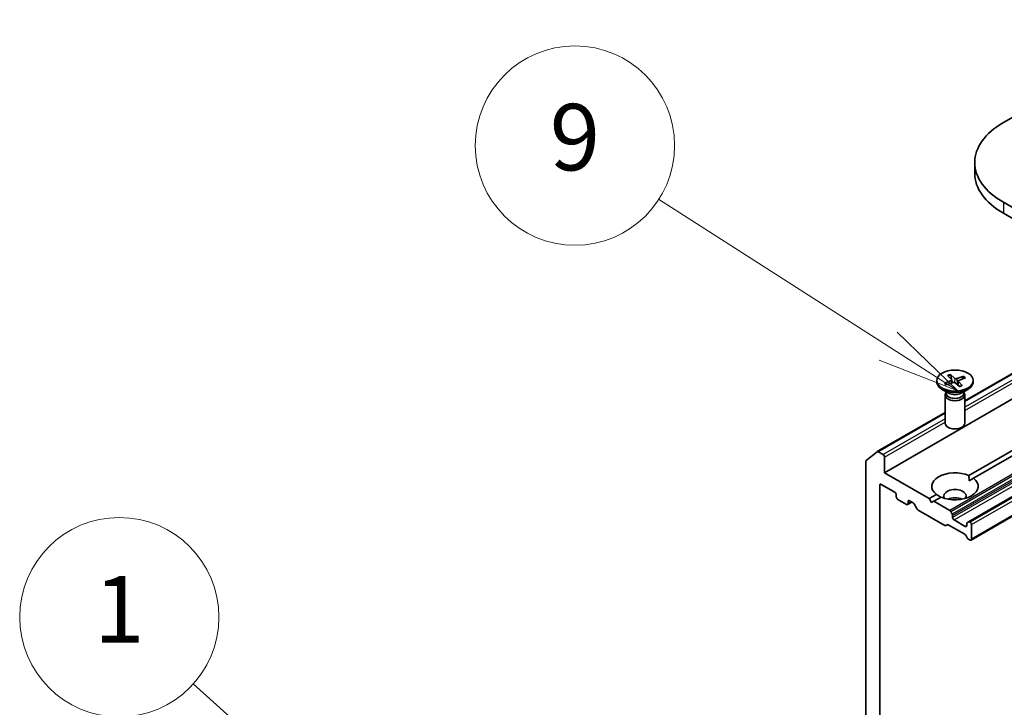
# Model space of a CAD drawing. Units: millimetres. Extents: x 0 to 9444, y -13 to 1826.
# Drawn here: x 111 to 126, y 57 to 68 of the extents above; entities that cross this region are included whole.
import ezdxf

# ---------------------------------------------------------------- set-up
doc = ezdxf.new("R2010")
doc.units = ezdxf.units.MM
doc.header["$LTSCALE"] = 0.5
for name, color, linetype, lineweight in [('Symbol (TK)', 100, 'Continuous', 18), ('Visible (ISO)', 7, 'Continuous', 35), ('Visible Narrow (ISO)', 7, 'Continuous', 25)]:
    doc.layers.add(name, color=color, linetype=linetype, lineweight=lineweight)
doc.styles.add('Note Text (TK2)', font='MS PGothic.ttf')

# ---------------------------------------------------------------- blocks, each defined once
blk = doc.blocks.new('バルーン1')
at = {"layer": 'Symbol (TK)', "color": 100}
for p, q in [((245.241, 120.167), (241.308, 123.708)), ((247.099, 118.494), (245.575, 120.539)), ((245.241, 120.167), (247.099, 118.494)), ((244.906, 119.796), (247.099, 118.494))]:
    blk.add_line(p, q, dxfattribs=at)
at = {"layer": 'Symbol (TK)'}
blk.add_circle((239.084, 125.711), 3, dxfattribs=at)
at = {"layer": 'Symbol (TK)', "color": 7, "insert": (239.084, 125.687), "char_height": 2, "attachment_point": 5, "style": 'Note Text (TK2)'}
blk.add_mtext('1', dxfattribs=at)
blk = doc.blocks.new('バルーン8')
at = {"layer": 'Symbol (TK)', "color": 100}
for p, q in [((262.229, 133.868), (255.321, 138.294)), ((264.334, 132.52), (262.499, 134.289)), ((262.229, 133.868), (264.334, 132.52)), ((261.959, 133.447), (264.334, 132.52))]:
    blk.add_line(p, q, dxfattribs=at)
at = {"layer": 'Symbol (TK)'}
blk.add_circle((252.802, 139.907), 3, dxfattribs=at)
at = {"layer": 'Symbol (TK)', "color": 7, "insert": (252.802, 139.901), "char_height": 2, "attachment_point": 5, "style": 'Note Text (TK2)'}
blk.add_mtext('9', dxfattribs=at)

msp = doc.modelspace()

# ---------------------------------------------------------------- linework, layer by layer
at = {"layer": 'Visible (ISO)'}
for p, q in [((125.60039, 66.29925), (153.17756, 82.22093)), ((125.16984, 65.69913), (125.16984, 65.53583)), ((153.17756, 49.17732), (125.60039, 65.099)), ((125.60039, 64.9357), (153.17756, 49.01402)), ((125.02207, 62.11017), (127.75822, 63.68988)), ((123.81141, 61.02877), (128.08941, 63.49867)), ((125.08167, 60.98648), (128.76116, 63.11083)), ((128.83187, 63.07001), (125.15238, 60.94565)), ((124.59707, 62.41654), (124.59707, 62.3964)), ((124.71489, 62.37729), (124.81437, 62.41518)), ((124.76148, 62.49202), (124.82142, 62.43255)), ((124.80409, 62.50728), (124.86973, 62.44985)), ((124.82051, 62.43346), (124.80869, 62.49818)), ((124.82443, 62.42682), (124.82922, 62.38221)), ((125.00282, 62.48039), (124.89981, 62.44578)), ((124.91972, 62.40785), (124.91341, 62.3491)), ((125.02925, 62.45578), (124.92978, 62.41789)), ((124.99521, 62.47293), (124.98186, 62.43773)), ((125.14707, 62.41654), (125.14707, 62.3964)), ((124.77685, 62.22684), (124.67762, 62.28413)), ((124.74132, 62.35268), (124.84433, 62.38729)), ((124.82983, 62.38242), (124.8283, 62.39079)), ((124.94005, 62.32579), (124.87441, 62.38322)), ((124.98267, 62.34105), (124.92273, 62.40052)), ((124.9673, 62.22684), (125.06653, 62.28413)), ((124.72207, 62.20016), (124.72207, 61.77586)), ((124.73741, 62.23941), (124.73176, 62.23078)), ((124.73741, 62.24961), (124.73741, 62.22521)), ((125.00674, 62.24961), (125.00674, 62.22521)), ((125.00674, 62.23941), (125.01239, 62.23078)), ((125.02207, 62.20016), (125.02207, 61.77586)), ((123.70028, 61.34703), (124.72207, 61.93696)), ((123.53349, 61.21237), (123.69899, 61.34614)), ((123.7902, 61.30229), (123.71528, 61.34555)), ((123.81141, 61.02877), (123.81141, 61.26555)), ((126.84339, 61.30959), (125.07799, 60.29033)), ((123.52857, 61.19953), (123.52857, 56.51354)), ((124.48317, 60.64093), (123.81141, 61.02877)), ((125.08421, 60.90629), (125.15238, 60.94565)), ((125.11335, 60.01482), (126.84339, 61.01367)), ((123.7407, 56.49313), (123.7407, 60.84097)), ((123.76192, 60.85322), (123.96698, 60.73483)), ((123.98819, 60.69808), (123.98819, 60.66542)), ((124.0094, 60.62868), (124.14375, 60.55111)), ((124.48317, 60.64093), (124.59177, 60.70363)), ((124.51852, 60.57969), (124.48317, 60.64093)), ((124.66248, 60.66281), (124.55388, 60.6001)), ((124.15875, 60.54963), (124.22325, 60.58687)), ((124.16497, 60.56336), (124.16497, 60.59602)), ((124.18618, 60.60827), (124.24457, 60.57456)), ((124.30371, 60.48227), (124.25957, 60.55872)), ((124.55388, 60.6001), (124.51852, 60.57969)), ((124.79258, 60.46229), (124.55388, 60.6001)), ((124.31871, 60.46643), (124.71833, 60.23571)), ((124.80758, 60.44646), (124.83051, 60.40674)), ((124.83672, 60.35516), (124.83672, 60.38583)), ((124.75626, 60.24747), (124.73333, 60.23423)), ((124.77126, 60.24598), (125.01885, 60.10303)), ((125.02764, 60.22043), (124.85793, 60.31841)), ((125.04885, 60.26336), (125.04885, 60.23268)), ((125.05506, 60.27709), (125.07799, 60.29033)), ((125.09835, 60.28575), (125.09299, 60.28885)), ((125.11956, 60.02856), (125.11956, 60.24901)), ((125.05678, 60.04748), (125.03385, 60.0872)), ((125.07178, 60.03165), (125.09835, 60.01631))]:
    msp.add_line(p, q, dxfattribs=at)
for centre, major_axis, start_param, end_param in [((126.63984, 65.69913), (-1.47, 0), 5.49778714, 7.06858347), ((126.63984, 65.53583), (-1.47, 0), 0, 0.78539816), ((124.80199, 62.42602), (0.02249, 0), 5.29566536, 6.81019125), ((124.8885, 62.457), (0.02249, 0), 3.72486903, 5.23939492), ((124.94216, 62.40705), (-0.02249, 0), 5.29566536, 6.81019125), ((124.87207, 62.3964), (0.275, 0), 3.14159265, 6.28318531), ((124.85564, 62.37607), (-0.02249, 0), 3.72486903, 5.23939492), ((124.87207, 62.20016), (0.15, 0), 2.78022553, 6.64455243), ((124.87207, 62.22521), (0.13466, 0), 3.14159265, 6.28318531), ((124.87207, 62.28181), (-0.13466, 0), 0.78539816, 2.35619449), ((124.87207, 61.77586), (0.15, 0), 3.14159265, 6.28318531), ((123.71528, 61.32105), (-0.015, 0.02598), 5.49778714, 6.37384519), ((123.7902, 61.2778), (0.015, -0.02598), 0.78539816, 2.35619449), ((123.54978, 61.18728), (-0.015, 0.02598), 0.09065989, 0.78539816), ((124.87207, 60.82464), (-0.35, 0), 4.07033839, 6.9252359), ((124.87207, 60.82464), (0.35, 0), 4.07033839, 6.9252359), ((123.76192, 60.82872), (-0.015, 0.02598), 5.49778714, 7.06858347), ((124.87207, 60.67767), (0.17, 0), 5.94396055, 9.76400272), ((123.96698, 60.71033), (-0.015, 0.02598), 3.92699082, 5.49778714), ((124.0094, 60.65318), (-0.015, 0.02598), 0.78539816, 2.35619449), ((124.87207, 60.5552), (-0.17, 0), 4.04063807, 5.38413989), ((124.14375, 60.57561), (0.015, -0.02598), 5.49778714, 7.06858347), ((124.18618, 60.58377), (-0.015, 0.02598), 5.49778714, 7.06858347), ((124.24457, 60.55006), (-0.015, 0.02598), 4.71238898, 5.49778714), ((124.31871, 60.49093), (-0.015, 0.02598), 1.57079633, 2.35619449), ((124.79258, 60.4378), (0.015, -0.02598), 1.57079633, 2.35619449), ((124.81551, 60.39808), (0.015, -0.02598), 0.78539816, 1.57079633), ((124.85793, 60.34291), (0.015, -0.02598), 3.92699082, 5.49778714), ((124.71833, 60.26021), (0.015, -0.02598), 5.49778714, 6.28318531), ((124.77126, 60.22148), (-0.015, 0.02598), 5.49778714, 6.28318531), ((125.02764, 60.24493), (0.015, -0.02598), 5.49778714, 7.06858347), ((125.07006, 60.25111), (-0.015, 0.02598), 0, 0.78539816), ((125.09299, 60.26435), (-0.015, 0.02598), 5.49778714, 6.28318531), ((125.09835, 60.26126), (0.015, -0.02598), 0.78539816, 2.35619449), ((125.01885, 60.07854), (-0.015, 0.02598), 4.71238898, 5.49778714), ((125.07178, 60.05614), (-0.015, 0.02598), 1.57079633, 2.35619449), ((125.09835, 60.0408), (0.015, -0.02598), 5.49778714, 7.06858347)]:
    msp.add_ellipse(centre, major_axis=major_axis, ratio=0.57735027, start_param=start_param, end_param=end_param, dxfattribs=at)
msp.add_ellipse((124.87207, 62.41654), major_axis=(-0.275, 0), ratio=0.57735027, dxfattribs=at)
for points, knots in [([(124.80409, 62.50728), (124.80479, 62.50667), (124.80559, 62.5057), (124.80681, 62.50377), (124.80743, 62.50246), (124.8082, 62.50034), (124.8085, 62.49921), (124.80869, 62.49818)], [0.0151653677, 0.0151653677, 0.0151653677, 0.0151653677, 0.0189753085, 0.0189753085, 0.0227334537, 0.0227334537, 0.0257677238, 0.0257677238, 0.0257677238, 0.0257677238]), ([(124.99521, 62.47293), (124.99558, 62.47389), (124.99612, 62.47491), (124.99743, 62.47675), (124.99848, 62.47783), (125.00045, 62.47933), (125.00173, 62.48002), (125.00282, 62.48039)], [0.0346183544, 0.0346183544, 0.0346183544, 0.0346183544, 0.0376526245, 0.0376526245, 0.0414107697, 0.0414107697, 0.0452207105, 0.0452207105, 0.0452207105, 0.0452207105]), ([(124.71489, 62.37729), (124.71595, 62.37769), (124.71722, 62.37791), (124.71921, 62.37783), (124.72029, 62.37751), (124.72162, 62.37669), (124.72215, 62.37619), (124.72257, 62.37563)], [0.0151653677, 0.0151653677, 0.0151653677, 0.0151653677, 0.0189753085, 0.0189753085, 0.0227334537, 0.0227334537, 0.0253666791, 0.0253666791, 0.0253666791, 0.0253666791]), ([(124.74525, 62.354), (124.74399, 62.3549), (124.74276, 62.3558), (124.73961, 62.35821), (124.73776, 62.35972), (124.73422, 62.3628), (124.73254, 62.36437), (124.72937, 62.36753), (124.72788, 62.36913), (124.72508, 62.37237), (124.72378, 62.374), (124.72258, 62.37564)], [6.153622294, 6.153622294, 6.153622294, 6.153622294, 6.191375161, 6.191375161, 6.252754879, 6.252754879, 6.314134597, 6.314134597, 6.375514316, 6.375514316, 6.436894034, 6.436894034, 6.436894034, 6.436894034]), ([(124.97897, 62.34224), (124.97647, 62.341), (124.9739, 62.33981), (124.96862, 62.3375), (124.96592, 62.3364), (124.96039, 62.33428), (124.95756, 62.33327), (124.9518, 62.33134), (124.94887, 62.33043), (124.94333, 62.32883), (124.94075, 62.32813), (124.93813, 62.32747)], [4.55951393, 4.55951393, 4.55951393, 4.55951393, 4.620569132, 4.620569132, 4.681624334, 4.681624334, 4.742679537, 4.742679537, 4.803734739, 4.803734739, 4.855851556, 4.855851556, 4.855851556, 4.855851556]), ([(124.97897, 62.34223), (124.97946, 62.34247), (124.98007, 62.34251), (124.98125, 62.34218), (124.98203, 62.34168), (124.98267, 62.34105)], [0.03803303894, 0.03803303894, 0.03803303894, 0.03803303894, 0.04141076968, 0.04141076968, 0.04522071051, 0.04522071051, 0.04522071051, 0.04522071051])]:
    msp.add_open_spline(points, degree=3, knots=knots, dxfattribs=at)
for points in [[(125.08167, 60.98648), (125.08421, 60.94418), (125.08421, 60.90629)], [(124.65994, 60.66134), (124.62712, 60.68029), (124.59177, 60.70363)]]:
    msp.add_open_spline(points, degree=2, dxfattribs=at)
at = {"layer": 'Visible Narrow (ISO)'}
for p, q in [((125.60039, 65.099), (125.60039, 64.9357)), ((125.02207, 62.10002), (127.76701, 63.68481)), ((127.84192, 63.64155), (125.02207, 62.01351)), ((125.02207, 61.96452), (127.88435, 63.61706)), ((124.81437, 62.41518), (124.81646, 62.37793)), ((124.86973, 62.44985), (124.86439, 62.38803)), ((124.89981, 62.44578), (124.90435, 62.35702)), ((124.92273, 62.40052), (124.91776, 62.34529)), ((123.71528, 61.34555), (124.72207, 61.92682)), ((124.72207, 61.84031), (123.7902, 61.30229)), ((123.81141, 61.26555), (124.72207, 61.79132)), ((126.71839, 61.57416), (124.79258, 60.46229)), ((124.80758, 60.44646), (126.71889, 61.54995)), ((126.73447, 61.506), (124.83051, 60.40674)), ((124.83672, 60.38583), (126.74714, 61.48882)), ((126.76683, 61.4695), (124.83672, 60.35516)), ((124.85793, 60.31841), (126.80601, 61.44314)), ((125.09299, 60.28885), (126.84339, 61.29944)), ((126.84339, 61.29326), (125.09835, 60.28575)), ((125.11956, 60.24901), (126.84339, 61.24427)), ((126.84339, 61.02381), (125.11956, 60.02856)), ((123.7407, 60.84097), (123.76192, 60.85322)), ((124.16497, 60.59602), (124.18618, 60.60827)), ((124.21446, 60.59194), (124.16497, 60.56336)), ((125.04885, 60.23268), (125.02764, 60.22043))]:
    msp.add_line(p, q, dxfattribs=at)
for centre, major_axis, start_param, end_param in [((124.87207, 62.41654), (-0.17125, 0), 5.12060012, 5.41446017), ((124.87207, 62.41197), (0.16221, 0), 1.97221092, 2.25783587), ((124.87207, 62.41197), (0.16221, 0), 0.43960742, 0.70886773), ((124.87207, 62.41654), (-0.17125, 0), 3.54980379, 3.84366384), ((124.87207, 62.41654), (0.17125, 0), 3.54980379, 3.84366384), ((124.87207, 62.41654), (0.17125, 0), 5.12060012, 5.41446017)]:
    msp.add_ellipse(centre, major_axis=major_axis, ratio=0.57735027, start_param=start_param, end_param=end_param, dxfattribs=at)

# ---------------------------------------------------------------- block references
at = {"layer": 'Symbol (TK)', "xscale": 0.5, "yscale": 0.5, "zscale": 0.5}
for name in ['バルーン8', 'バルーン1']:
    msp.add_blockref(name, (-7.25, -4), dxfattribs=at)

doc.saveas('drawing.dxf')
